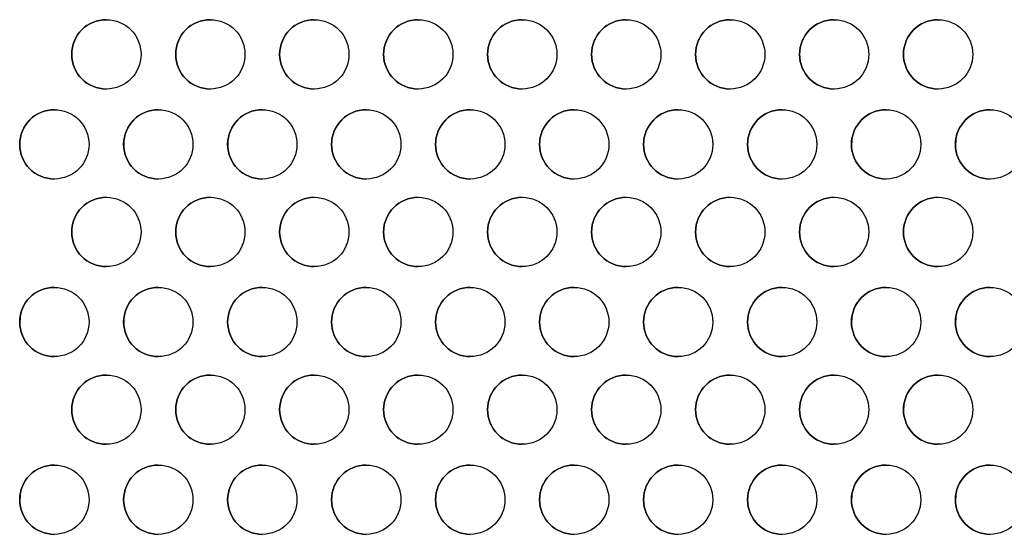
# Model space of a CAD drawing. Units: millimetres. Extents: x 22 to 366, y 5 to 265.
# Drawn here: x 211 to 229, y 141 to 150 of the extents above; entities that cross this region are included whole.
import ezdxf

# ---------------------------------------------------------------- set-up
doc = ezdxf.new("R2010")
doc.units = ezdxf.units.MM

msp = doc.modelspace()

# ---------------------------------------------------------------- linework, layer by layer
at = {"flags": 128}
for points in [[(212.433, 150.452), (212.39, 150.451), (212.308, 150.44)], [(214.308, 150.452), (214.265, 150.451), (214.183, 150.44)], [(216.183, 150.452), (216.14, 150.451), (216.058, 150.44)], [(219.933, 150.452), (219.89, 150.451), (219.808, 150.44)], [(221.808, 150.452), (221.765, 150.451), (221.683, 150.44)], [(223.683, 150.452), (223.64, 150.451), (223.558, 150.44)], [(225.558, 150.452), (225.515, 150.451), (225.433, 150.44)], [(211.817, 149.932), (211.813, 149.912), (211.808, 149.803)], [(213.692, 149.932), (213.688, 149.912), (213.683, 149.803)], [(215.567, 149.932), (215.563, 149.912), (215.558, 149.803)], [(219.317, 149.932), (219.313, 149.912), (219.308, 149.803)], [(221.192, 149.932), (221.188, 149.912), (221.183, 149.803)], [(223.067, 149.932), (223.063, 149.912), (223.058, 149.803)], [(224.942, 149.932), (224.938, 149.912), (224.933, 149.803)], [(212.309, 149.215), (212.39, 149.204), (212.433, 149.202)], [(214.184, 149.215), (214.265, 149.204), (214.308, 149.202)], [(216.059, 149.215), (216.14, 149.204), (216.183, 149.202)], [(219.809, 149.215), (219.89, 149.204), (219.933, 149.202)], [(221.684, 149.215), (221.765, 149.204), (221.808, 149.202)], [(223.559, 149.215), (223.64, 149.204), (223.683, 149.202)], [(225.434, 149.215), (225.515, 149.204), (225.558, 149.202)], [(213.37, 148.828), (213.327, 148.827), (213.246, 148.816)], [(215.245, 148.828), (215.202, 148.827), (215.121, 148.816)], [(217.12, 148.828), (217.077, 148.827), (216.996, 148.816)], [(218.995, 148.828), (218.952, 148.827), (218.871, 148.816)], [(224.62, 148.828), (224.577, 148.827), (224.496, 148.816)], [(226.495, 148.828), (226.452, 148.827), (226.371, 148.816)], [(228.37, 148.828), (228.327, 148.827), (228.246, 148.816)], [(212.754, 148.309), (212.751, 148.289), (212.746, 148.179)], [(214.629, 148.309), (214.626, 148.289), (214.621, 148.179)], [(216.504, 148.309), (216.501, 148.289), (216.496, 148.179)], [(218.379, 148.309), (218.376, 148.289), (218.371, 148.179)], [(224.004, 148.309), (224.001, 148.289), (223.996, 148.179)], [(225.879, 148.309), (225.876, 148.289), (225.871, 148.179)], [(227.754, 148.309), (227.751, 148.289), (227.746, 148.179)], [(213.246, 147.591), (213.327, 147.58), (213.37, 147.578)], [(215.121, 147.591), (215.202, 147.58), (215.245, 147.578)], [(216.996, 147.591), (217.077, 147.58), (217.12, 147.578)], [(218.871, 147.591), (218.952, 147.58), (218.995, 147.578)], [(224.496, 147.591), (224.577, 147.58), (224.62, 147.578)], [(226.371, 147.591), (226.452, 147.58), (226.495, 147.578)], [(228.246, 147.591), (228.327, 147.58), (228.37, 147.578)], [(212.433, 147.248), (212.39, 147.246), (212.308, 147.235)], [(216.183, 147.248), (216.14, 147.246), (216.058, 147.235)], [(218.058, 147.248), (218.015, 147.246), (217.933, 147.235)], [(221.808, 147.248), (221.765, 147.246), (221.683, 147.235)], [(223.683, 147.248), (223.64, 147.246), (223.558, 147.235)], [(225.558, 147.248), (225.515, 147.246), (225.433, 147.235)], [(211.817, 146.728), (211.813, 146.708), (211.808, 146.598)], [(215.567, 146.728), (215.563, 146.708), (215.558, 146.598)], [(217.442, 146.728), (217.438, 146.708), (217.433, 146.598)], [(221.192, 146.728), (221.188, 146.708), (221.183, 146.598)], [(223.067, 146.728), (223.063, 146.708), (223.058, 146.598)], [(224.942, 146.728), (224.938, 146.708), (224.933, 146.598)], [(212.309, 146.01), (212.39, 145.999), (212.433, 145.998)], [(216.059, 146.01), (216.14, 145.999), (216.183, 145.998)], [(217.934, 146.01), (218.015, 145.999), (218.058, 145.998)], [(221.684, 146.01), (221.765, 145.999), (221.808, 145.998)], [(223.559, 146.01), (223.64, 145.999), (223.683, 145.998)], [(225.434, 146.01), (225.515, 145.999), (225.558, 145.998)], [(211.495, 145.624), (211.452, 145.623), (211.371, 145.611)], [(213.37, 145.624), (213.327, 145.623), (213.246, 145.611)], [(218.995, 145.624), (218.952, 145.623), (218.871, 145.611)], [(220.87, 145.624), (220.827, 145.623), (220.746, 145.611)], [(222.745, 145.624), (222.702, 145.623), (222.621, 145.611)], [(224.62, 145.624), (224.577, 145.623), (224.496, 145.611)], [(226.495, 145.624), (226.452, 145.623), (226.371, 145.611)], [(228.37, 145.624), (228.327, 145.623), (228.246, 145.611)], [(210.879, 145.104), (210.876, 145.084), (210.871, 144.975)], [(212.754, 145.104), (212.751, 145.084), (212.746, 144.975)], [(218.379, 145.104), (218.376, 145.084), (218.371, 144.975)], [(220.254, 145.104), (220.251, 145.084), (220.246, 144.975)], [(222.129, 145.104), (222.126, 145.084), (222.121, 144.975)], [(224.004, 145.104), (224.001, 145.084), (223.996, 144.975)], [(225.879, 145.104), (225.876, 145.084), (225.871, 144.975)], [(227.754, 145.104), (227.751, 145.084), (227.746, 144.975)], [(211.371, 144.386), (211.452, 144.375), (211.495, 144.374)], [(213.246, 144.386), (213.327, 144.375), (213.37, 144.374)], [(218.871, 144.386), (218.952, 144.375), (218.995, 144.374)], [(220.746, 144.386), (220.827, 144.375), (220.87, 144.374)], [(222.621, 144.386), (222.702, 144.375), (222.745, 144.374)], [(224.496, 144.386), (224.577, 144.375), (224.62, 144.374)], [(226.371, 144.386), (226.452, 144.375), (226.495, 144.374)], [(228.246, 144.386), (228.327, 144.375), (228.37, 144.374)], [(212.433, 144.043), (212.39, 144.042), (212.308, 144.031)], [(214.308, 144.043), (214.265, 144.042), (214.183, 144.031)], [(216.183, 144.043), (216.14, 144.042), (216.058, 144.031)], [(218.058, 144.043), (218.015, 144.042), (217.933, 144.031)], [(219.933, 144.043), (219.89, 144.042), (219.808, 144.031)], [(221.808, 144.043), (221.765, 144.042), (221.683, 144.031)], [(223.683, 144.043), (223.64, 144.042), (223.558, 144.031)], [(225.558, 144.043), (225.515, 144.042), (225.433, 144.031)], [(227.433, 144.043), (227.39, 144.042), (227.308, 144.031)], [(211.817, 143.523), (211.813, 143.503), (211.808, 143.394)], [(213.692, 143.523), (213.688, 143.503), (213.683, 143.394)], [(215.567, 143.523), (215.563, 143.503), (215.558, 143.394)], [(217.442, 143.523), (217.438, 143.503), (217.433, 143.394)], [(219.317, 143.523), (219.313, 143.503), (219.308, 143.394)], [(221.192, 143.523), (221.188, 143.503), (221.183, 143.394)], [(223.067, 143.523), (223.063, 143.503), (223.058, 143.394)], [(224.942, 143.523), (224.938, 143.503), (224.933, 143.394)], [(226.817, 143.523), (226.813, 143.503), (226.808, 143.394)], [(212.309, 142.806), (212.39, 142.795), (212.433, 142.793)], [(214.184, 142.806), (214.265, 142.795), (214.308, 142.793)], [(216.059, 142.806), (216.14, 142.795), (216.183, 142.793)], [(217.934, 142.806), (218.015, 142.795), (218.058, 142.793)], [(219.809, 142.806), (219.89, 142.795), (219.933, 142.793)], [(221.684, 142.806), (221.765, 142.795), (221.808, 142.793)], [(223.559, 142.806), (223.64, 142.795), (223.683, 142.793)], [(225.434, 142.806), (225.515, 142.795), (225.558, 142.793)], [(227.309, 142.806), (227.39, 142.795), (227.433, 142.793)], [(211.495, 142.419), (211.452, 142.418), (211.371, 142.407)], [(217.12, 142.419), (217.077, 142.418), (216.996, 142.407)], [(218.995, 142.419), (218.952, 142.418), (218.871, 142.407)], [(220.87, 142.419), (220.827, 142.418), (220.746, 142.407)], [(222.745, 142.419), (222.702, 142.418), (222.621, 142.407)], [(224.62, 142.419), (224.577, 142.418), (224.496, 142.407)], [(226.495, 142.419), (226.452, 142.418), (226.371, 142.407)], [(228.37, 142.419), (228.327, 142.418), (228.246, 142.407)], [(210.879, 141.9), (210.876, 141.88), (210.871, 141.77)], [(216.504, 141.9), (216.501, 141.88), (216.496, 141.77)], [(218.379, 141.9), (218.376, 141.88), (218.371, 141.77)], [(220.254, 141.9), (220.251, 141.88), (220.246, 141.77)], [(222.129, 141.9), (222.126, 141.88), (222.121, 141.77)], [(224.004, 141.9), (224.001, 141.88), (223.996, 141.77)], [(225.879, 141.9), (225.876, 141.88), (225.871, 141.77)], [(227.754, 141.9), (227.751, 141.88), (227.746, 141.77)], [(211.371, 141.182), (211.452, 141.171), (211.495, 141.169)], [(216.996, 141.182), (217.077, 141.171), (217.12, 141.169)], [(218.871, 141.182), (218.952, 141.171), (218.995, 141.169)], [(220.746, 141.182), (220.827, 141.171), (220.87, 141.169)], [(222.621, 141.182), (222.702, 141.171), (222.745, 141.169)], [(224.496, 141.182), (224.577, 141.171), (224.62, 141.169)], [(226.371, 141.182), (226.452, 141.171), (226.495, 141.169)], [(228.246, 141.182), (228.327, 141.171), (228.37, 141.169)]]:
    msp.add_lwpolyline(points, dxfattribs=at)
for centre in [(212.433, 149.827), (214.308, 149.827), (216.183, 149.827), (218.058, 149.827), (219.933, 149.827), (221.808, 149.827), (223.683, 149.827), (225.558, 149.827), (227.433, 149.827), (211.495, 148.203), (213.37, 148.203), (215.245, 148.203), (217.12, 148.203), (218.995, 148.203), (220.87, 148.203), (222.745, 148.203), (224.62, 148.203), (226.495, 148.203), (228.37, 148.203), (212.433, 146.623), (214.308, 146.623), (216.183, 146.623), (218.058, 146.623), (219.933, 146.623), (221.808, 146.623), (223.683, 146.623), (225.558, 146.623), (227.433, 146.623), (211.495, 144.999), (213.37, 144.999), (215.245, 144.999), (217.12, 144.999), (218.995, 144.999), (220.87, 144.999), (222.745, 144.999), (224.62, 144.999), (226.495, 144.999), (228.37, 144.999), (212.433, 143.418), (214.308, 143.418), (216.183, 143.418), (218.058, 143.418), (219.933, 143.418), (221.808, 143.418), (223.683, 143.418), (225.558, 143.418), (227.433, 143.418), (211.495, 141.794), (213.37, 141.794), (215.245, 141.794), (217.12, 141.794), (218.995, 141.794), (220.87, 141.794), (222.745, 141.794), (224.62, 141.794), (226.495, 141.794), (228.37, 141.794)]:
    msp.add_circle(centre, 0.625)
for centre, start, end in [((212.433, 149.827), 90, 180), ((214.308, 149.827), 90, 180), ((216.183, 149.827), 90, 180), ((218.058, 149.827), 90, 180), ((219.933, 149.827), 90, 180), ((221.808, 149.827), 90, 180), ((223.683, 149.827), 90, 180), ((225.558, 149.827), 90, 180), ((227.433, 149.827), 90, 180), ((227.433, 149.827), 90, 270), ((212.433, 149.827), 180, 270), ((214.308, 149.827), 180, 270), ((216.183, 149.827), 180, 270), ((218.058, 149.827), 180, 270), ((219.933, 149.827), 180, 270), ((221.808, 149.827), 180, 270), ((223.683, 149.827), 180, 270), ((225.558, 149.827), 180, 270), ((227.433, 149.827), 180, 270), ((211.495, 148.203), 90, 180), ((213.37, 148.203), 90, 180), ((215.245, 148.203), 90, 180), ((217.12, 148.203), 90, 180), ((218.995, 148.203), 90, 180), ((220.87, 148.203), 90, 180), ((220.87, 148.203), 90, 270), ((222.745, 148.203), 90, 180), ((222.745, 148.203), 90, 270), ((224.62, 148.203), 90, 180), ((226.495, 148.203), 90, 180), ((228.37, 148.203), 90, 180), ((211.495, 148.203), 180, 270), ((213.37, 148.203), 180, 270), ((215.245, 148.203), 180, 270), ((217.12, 148.203), 180, 270), ((218.995, 148.203), 180, 270), ((220.87, 148.203), 180, 270), ((222.745, 148.203), 180, 270), ((224.62, 148.203), 180, 270), ((226.495, 148.203), 180, 270), ((228.37, 148.203), 180, 270), ((212.433, 146.623), 90, 180), ((214.308, 146.623), 90, 180), ((214.308, 146.623), 90, 270), ((216.183, 146.623), 90, 180), ((218.058, 146.623), 90, 180), ((219.933, 146.623), 90, 180), ((221.808, 146.623), 90, 180), ((223.683, 146.623), 90, 180), ((225.558, 146.623), 90, 180), ((227.433, 146.623), 90, 180), ((227.433, 146.623), 90, 270), ((212.433, 146.623), 180, 270), ((214.308, 146.623), 180, 270), ((216.183, 146.623), 180, 270), ((218.058, 146.623), 180, 270), ((219.933, 146.623), 180, 270), ((221.808, 146.623), 180, 270), ((223.683, 146.623), 180, 270), ((225.558, 146.623), 180, 270), ((227.433, 146.623), 180, 270), ((211.495, 144.999), 90, 180), ((213.37, 144.999), 90, 180), ((215.245, 144.999), 90, 180), ((215.245, 144.999), 90, 270), ((217.12, 144.999), 90, 180), ((217.12, 144.999), 90, 270), ((218.995, 144.999), 90, 180), ((220.87, 144.999), 90, 180), ((222.745, 144.999), 90, 180), ((224.62, 144.999), 90, 180), ((226.495, 144.999), 90, 180), ((228.37, 144.999), 90, 180), ((211.495, 144.999), 180, 270), ((213.37, 144.999), 180, 270), ((215.245, 144.999), 180, 270), ((217.12, 144.999), 180, 270), ((218.995, 144.999), 180, 270), ((220.87, 144.999), 180, 270), ((222.745, 144.999), 180, 270), ((224.62, 144.999), 180, 270), ((226.495, 144.999), 180, 270), ((228.37, 144.999), 180, 270), ((212.433, 143.418), 90, 180), ((214.308, 143.418), 90, 180), ((216.183, 143.418), 90, 180), ((218.058, 143.418), 90, 180), ((219.933, 143.418), 90, 180), ((221.808, 143.418), 90, 180), ((223.683, 143.418), 90, 180), ((225.558, 143.418), 90, 180), ((227.433, 143.418), 90, 180), ((212.433, 143.418), 180, 270), ((214.308, 143.418), 180, 270), ((216.183, 143.418), 180, 270), ((218.058, 143.418), 180, 270), ((219.933, 143.418), 180, 270), ((221.808, 143.418), 180, 270), ((223.683, 143.418), 180, 270), ((225.558, 143.418), 180, 270), ((227.433, 143.418), 180, 270), ((211.495, 141.794), 90, 180), ((213.37, 141.794), 90, 180), ((213.37, 141.794), 90, 270), ((215.245, 141.794), 90, 180), ((215.245, 141.794), 90, 270), ((217.12, 141.794), 90, 180), ((218.995, 141.794), 90, 180), ((220.87, 141.794), 90, 180), ((222.745, 141.794), 90, 180), ((224.62, 141.794), 90, 180), ((226.495, 141.794), 90, 180), ((228.37, 141.794), 90, 180), ((211.495, 141.794), 180, 270), ((213.37, 141.794), 180, 270), ((215.245, 141.794), 180, 270), ((217.12, 141.794), 180, 270), ((218.995, 141.794), 180, 270), ((220.87, 141.794), 180, 270), ((222.745, 141.794), 180, 270), ((224.62, 141.794), 180, 270), ((226.495, 141.794), 180, 270), ((228.37, 141.794), 180, 270)]:
    msp.add_arc(centre, 0.625, start, end)

doc.saveas('drawing.dxf')
